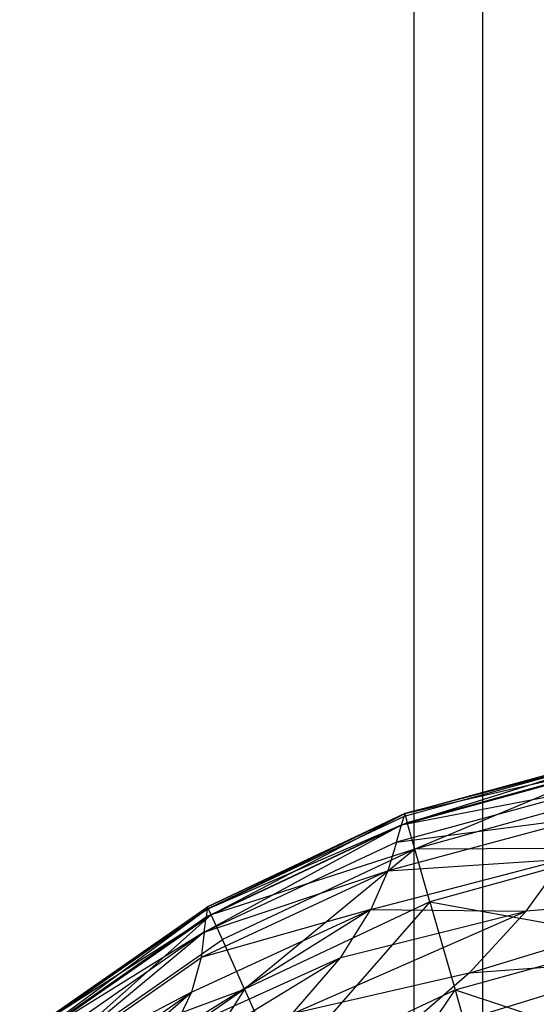
# Model space of a CAD drawing. Units: millimetres. Extents: x -298 to 2507, y -1378 to 4039.
# Drawn here: x 1858 to 1874, y 2228 to 2259 of the extents above; entities that cross this region are included whole.
import ezdxf

# ---------------------------------------------------------------- set-up
doc = ezdxf.new("R2010")
doc.units = ezdxf.units.MM
doc.header["$LTSCALE"] = 50

# ---------------------------------------------------------------- blocks, each defined once
blk = doc.blocks.new('New Object 1(27)')
at = {"linetype": 'Continuous'}
for p, q in [((862.314, 71.278), (862.314, -10.485)), ((860.172, 70.713), (860.172, -10.485)), ((862.314, 70.159), (862.314, -10.485)), ((859.787, 33.6), (866.323, 35.638)), ((866.323, 35.638), (859.87, 33.861)), ((859.897, 33.955), (866.369, 35.732)), ((866.323, 35.638), (859.897, 33.955)), ((859.787, 33.6), (866.204, 35.356)), ((859.897, 33.955), (866.405, 35.45)), ((859.97, 33.673), (866.405, 35.45)), ((866.405, 35.45), (860.208, 32.847)), ((865.966, 34.791), (859.632, 33.067)), ((859.787, 33.6), (865.966, 34.791)), ((866.524, 34.593), (860.208, 32.847)), ((859.897, 33.955), (853.728, 30.976)), ((859.87, 33.861), (853.728, 30.976)), ((853.737, 31.05), (859.897, 33.955)), ((859.897, 33.955), (853.737, 31.05)), ((853.856, 30.799), (859.897, 33.955)), ((865.563, 33.84), (859.357, 32.168)), ((859.632, 33.067), (865.563, 33.84)), ((859.787, 33.6), (859.87, 33.861)), ((859.897, 33.955), (859.87, 33.861)), ((859.897, 33.955), (859.97, 33.673)), ((853.636, 30.255), (859.787, 33.6)), ((853.7, 30.736), (859.787, 33.6)), ((853.728, 30.976), (859.787, 33.6)), ((853.856, 30.799), (859.97, 33.673)), ((859.632, 33.067), (859.787, 33.6)), ((860.208, 32.847), (859.97, 33.673)), ((859.632, 33.067), (853.636, 30.255)), ((859.632, 33.067), (859.357, 32.168)), ((866.762, 32.879), (860.208, 32.847)), ((866.762, 32.879), (860.675, 31.206)), ((860.208, 32.847), (853.856, 30.799)), ((860.208, 32.847), (854.204, 30.025)), ((860.208, 32.847), (854.89, 28.478)), ((860.675, 31.206), (860.208, 32.847)), ((858.835, 30.966), (864.849, 32.534)), ((859.357, 32.168), (864.849, 32.534)), ((863.677, 30.914), (864.849, 32.534)), ((859.357, 32.168), (853.536, 29.461)), ((853.636, 30.255), (859.357, 32.168)), ((859.357, 32.168), (858.835, 30.966)), ((861.902, 28.98), (869.929, 31.426)), ((869.929, 31.426), (863.677, 30.914)), ((848.062, 27.099), (853.737, 31.05)), ((848.062, 27.099), (853.737, 31.05)), ((848.062, 27.099), (853.737, 31.05)), ((853.737, 31.05), (853.728, 30.976)), ((853.856, 30.799), (853.737, 31.05)), ((860.675, 31.206), (854.89, 28.478)), ((860.675, 31.206), (856.034, 25.907)), ((860.675, 31.206), (861.462, 28.458)), ((860.675, 31.206), (867.156, 30.025)), ((848.062, 27.099), (853.728, 30.976)), ((848.062, 27.099), (853.856, 30.799)), ((853.728, 30.976), (848.071, 27.036)), ((853.728, 30.976), (848.089, 26.827)), ((848.089, 26.827), (853.7, 30.736)), ((848.208, 26.869), (853.856, 30.799)), ((853.856, 30.799), (848.657, 26.169)), ((858.835, 30.966), (852.611, 27.078)), ((853.243, 28.384), (858.835, 30.966)), ((858.835, 30.966), (853.536, 29.461)), ((853.636, 30.255), (853.7, 30.736)), ((853.728, 30.976), (853.7, 30.736)), ((854.204, 30.025), (853.856, 30.799)), ((856.382, 27.705), (863.677, 30.914)), ((857.893, 29.461), (858.835, 30.966)), ((857.893, 29.461), (863.677, 30.914)), ((858.835, 30.966), (863.677, 30.914)), ((861.902, 28.98), (863.677, 30.914)), ((853.636, 30.255), (848.089, 26.827)), ((853.636, 30.255), (848.126, 26.419)), ((853.636, 30.255), (848.199, 25.74)), ((853.636, 30.255), (853.536, 29.461)), ((848.657, 26.169), (854.204, 30.025)), ((854.89, 28.478), (854.204, 30.025)), ((861.462, 28.458), (867.156, 30.025)), ((848.199, 25.74), (853.536, 29.461)), ((851.494, 25.573), (857.893, 29.461)), ((852.611, 27.078), (857.893, 29.461)), ((853.536, 29.461), (853.243, 28.384)), ((856.382, 27.705), (857.893, 29.461)), ((868.062, 29.44), (859.366, 26.785)), ((868.062, 29.44), (861.902, 28.98)), ((861.902, 28.98), (856.382, 27.705)), ((861.902, 28.98), (859.366, 26.785)), ((847.879, 23.754), (853.243, 28.384)), ((848.163, 24.841), (853.243, 28.384)), ((853.243, 28.384), (848.199, 25.74)), ((848.657, 26.169), (854.89, 28.478)), ((854.89, 28.478), (849.545, 24.758)), ((854.89, 28.478), (851.037, 22.427)), ((853.243, 28.384), (852.611, 27.078)), ((854.89, 28.478), (856.034, 25.907)), ((856.034, 25.907), (861.462, 28.458)), ((857.499, 22.636), (861.462, 28.458)), ((861.462, 28.458), (862.451, 24.967)), ((861.462, 28.458), (867.659, 26.399))]:
    blk.add_line(p, q, dxfattribs=at)
for p in [(859.897, 33.955), (853.737, 31.05), (853.737, 31.05)]:
    blk.add_point(p, dxfattribs=at)

msp = doc.modelspace()

# ---------------------------------------------------------------- block references
at = {"linetype": 'Continuous', "zscale": 1000}
msp.add_blockref('New Object 1(27)', (1009.857, 2199.957), dxfattribs=at)

doc.saveas('drawing.dxf')
